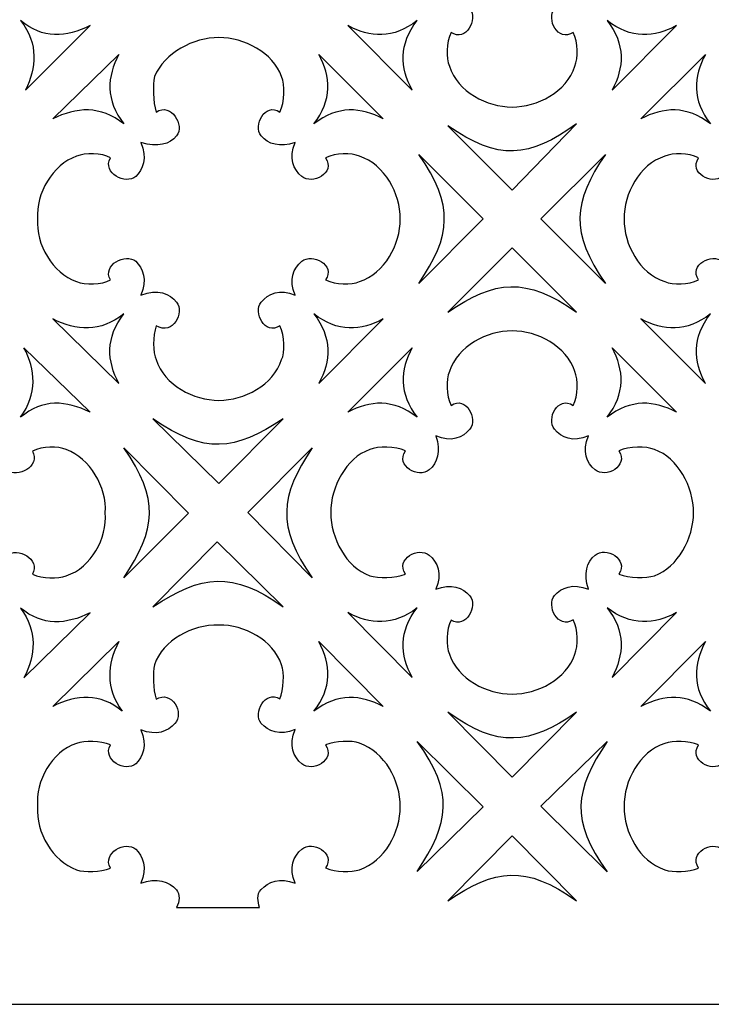
# Model space of a CAD drawing. Units: millimetres. Extents: x 45 to 196, y -115 to 132.
# Drawn here: x 84 to 135, y -115 to -42 of the extents above; entities that cross this region are included whole.
import ezdxf

# ---------------------------------------------------------------- set-up
doc = ezdxf.new("R2010")
doc.units = ezdxf.units.MM
doc.header["$MEASUREMENT"] = 0
doc.layers.add('layer 1', color=7, linetype='Continuous')

msp = doc.modelspace()

# ---------------------------------------------------------------- linework, layer by layer
at = {"layer": 'layer 1', "color": 250}
msp.add_lwpolyline([(44.8278, -114.7849), (196.402, -114.7849), (196.402, 131.7901), (44.8278, 131.7901), (44.8278, -114.7849)], close=True, dxfattribs=at)
at = {"layer": 'layer 1', "color": 7}
for points, knots in [([(72.4173, -24.4751), (73.0443, -22.7195), (75.1759, -21.4654), (77.1825, -21.5909), (77.1825, -21.5909), (79.0635, -21.4654), (81.1952, -22.7195), (81.8222, -24.4751), (81.8222, -24.4751), (82.0728, -25.1017), (81.9473, -26.3558), (81.6967, -26.9828), (81.6967, -26.9828), (80.5682, -26.3558), (79.6902, -28.1113), (80.3172, -28.8638), (80.3172, -28.8638), (80.8188, -29.3654), (81.6967, -29.7414), (82.8253, -29.2399), (82.8253, -29.2399), (82.3237, -30.4939), (82.6998, -31.3715), (83.3268, -31.8731), (83.3268, -31.8731), (84.0793, -32.5001), (85.7094, -31.497), (85.0824, -30.3685), (85.0824, -30.3685), (85.8349, -30.1179), (86.9635, -30.1179), (87.5901, -30.243), (87.5901, -30.243), (89.4712, -30.9955), (90.5997, -33.1271), (90.5997, -35.0082), (90.5997, -35.0082), (90.5997, -36.8892), (89.4712, -39.0209), (87.5901, -39.6479), (87.5901, -39.6479), (86.9635, -39.8985), (85.8349, -39.773), (85.0824, -39.5224), (85.0824, -39.5224), (85.7094, -38.3939), (84.0793, -37.5159), (83.3268, -38.1429), (83.3268, -38.1429), (82.6998, -38.6445), (82.3237, -39.5224), (82.8253, -40.651), (82.8253, -40.651), (81.6967, -40.1494), (80.8188, -40.5255), (80.3172, -41.1525), (80.3172, -41.1525), (79.6902, -41.905), (80.5682, -43.6606), (81.6967, -42.9081), (81.6967, -42.9081), (81.9473, -43.6606), (82.0728, -44.7892), (81.8222, -45.4158), (81.8222, -45.4158), (81.1952, -47.2969), (79.0635, -48.4255), (77.1825, -48.4255), (77.1825, -48.4255), (75.1759, -48.4255), (73.0443, -47.2969), (72.4173, -45.4158), (72.4173, -45.4158), (72.2922, -44.7892), (72.2922, -43.6606), (72.5428, -42.9081), (72.5428, -42.9081), (73.6713, -43.6606), (74.6744, -41.905), (73.9223, -41.1525), (73.9223, -41.1525), (73.4207, -40.5255), (72.5428, -40.1494), (71.4142, -40.651), (71.4142, -40.651), (71.9157, -39.5224), (71.5397, -38.6445), (71.0381, -38.1429), (71.0381, -38.1429), (70.2856, -37.5159), (68.53, -38.3939), (69.1571, -39.5224), (69.1571, -39.5224), (68.4046, -39.8985), (67.276, -39.8985), (66.6493, -39.6479), (66.6493, -39.6479), (64.7683, -39.0209), (63.6397, -36.8892), (63.7652, -35.0082), (63.7652, -35.0082), (63.6397, -33.1271), (64.7683, -30.9955), (66.6493, -30.243), (66.6493, -30.243), (67.276, -30.1179), (68.4046, -30.1179), (69.1571, -30.3685), (69.1571, -30.3685), (68.53, -31.497), (70.1602, -32.5001), (71.0381, -31.8731), (71.0381, -31.8731), (71.5397, -31.3715), (71.9157, -30.4939), (71.4142, -29.2399), (71.4142, -29.2399), (72.5428, -29.7414), (73.4207, -29.3654), (73.9223, -28.8638), (73.9223, -28.8638), (74.6744, -28.1113), (73.6713, -26.3558), (72.5428, -26.9828), (72.5428, -26.9828), (72.2922, -26.3558), (72.2922, -25.1017), (72.4173, -24.4751)], [0, 0, 0, 0, 0.030303, 0.030303, 0.030303, 0.030303, 0.0606061, 0.0606061, 0.0606061, 0.0606061, 0.0909091, 0.0909091, 0.0909091, 0.0909091, 0.1212121, 0.1212121, 0.1212121, 0.1212121, 0.1515152, 0.1515152, 0.1515152, 0.1515152, 0.1818182, 0.1818182, 0.1818182, 0.1818182, 0.2121212, 0.2121212, 0.2121212, 0.2121212, 0.2424242, 0.2424242, 0.2424242, 0.2424242, 0.2727273, 0.2727273, 0.2727273, 0.2727273, 0.3030303, 0.3030303, 0.3030303, 0.3030303, 0.3333333, 0.3333333, 0.3333333, 0.3333333, 0.3636364, 0.3636364, 0.3636364, 0.3636364, 0.3939394, 0.3939394, 0.3939394, 0.3939394, 0.4242424, 0.4242424, 0.4242424, 0.4242424, 0.4545455, 0.4545455, 0.4545455, 0.4545455, 0.4848485, 0.4848485, 0.4848485, 0.4848485, 0.5151515, 0.5151515, 0.5151515, 0.5151515, 0.5454545, 0.5454545, 0.5454545, 0.5454545, 0.5757576, 0.5757576, 0.5757576, 0.5757576, 0.6060606, 0.6060606, 0.6060606, 0.6060606, 0.6363636, 0.6363636, 0.6363636, 0.6363636, 0.6666667, 0.6666667, 0.6666667, 0.6666667, 0.6969697, 0.6969697, 0.6969697, 0.6969697, 0.7272727, 0.7272727, 0.7272727, 0.7272727, 0.7575758, 0.7575758, 0.7575758, 0.7575758, 0.7878788, 0.7878788, 0.7878788, 0.7878788, 0.8181818, 0.8181818, 0.8181818, 0.8181818, 0.8484848, 0.8484848, 0.8484848, 0.8484848, 0.8787879, 0.8787879, 0.8787879, 0.8787879, 0.9090909, 0.9090909, 0.9090909, 0.9090909, 0.9393939, 0.9393939, 0.9393939, 0.9393939, 1, 1, 1, 1]), ([(115.9297, -24.4751), (116.5567, -22.7195), (118.6883, -21.4654), (120.5694, -21.5909), (120.5694, -21.5909), (122.4504, -21.4654), (124.5821, -22.7195), (125.2091, -24.4751), (125.2091, -24.4751), (125.4597, -25.1017), (125.4597, -26.3558), (125.0836, -26.9828), (125.0836, -26.9828), (123.9551, -26.3558), (123.0775, -28.1113), (123.7041, -28.8638), (123.7041, -28.8638), (124.206, -29.3654), (125.0836, -29.7414), (126.2122, -29.2399), (126.2122, -29.2399), (125.7106, -30.4939), (126.0867, -31.3715), (126.7137, -31.8731), (126.7137, -31.8731), (127.4662, -32.5001), (129.2218, -31.497), (128.4693, -30.3685), (128.4693, -30.3685), (129.2218, -30.1179), (130.4755, -30.1179), (131.1025, -30.243), (131.1025, -30.243), (132.8581, -30.9955), (133.9867, -33.1271), (133.9867, -35.0082), (133.9867, -35.0082), (133.9867, -36.8892), (132.8581, -39.0209), (131.1025, -39.6479), (131.1025, -39.6479), (130.4755, -39.8985), (129.2218, -39.773), (128.4693, -39.5224), (128.4693, -39.5224), (129.2218, -38.3939), (127.4662, -37.5159), (126.7137, -38.1429), (126.7137, -38.1429), (126.0867, -38.6445), (125.8361, -39.5224), (126.2122, -40.651), (126.2122, -40.651), (125.0836, -40.1494), (124.206, -40.5255), (123.7041, -41.1525), (123.7041, -41.1525), (123.0775, -41.905), (123.9551, -43.6606), (125.0836, -42.9081), (125.0836, -42.9081), (125.4597, -43.6606), (125.4597, -44.7892), (125.2091, -45.4158), (125.2091, -45.4158), (124.5821, -47.2969), (122.4504, -48.4255), (120.5694, -48.4255), (120.5694, -48.4255), (118.6883, -48.4255), (116.5567, -47.2969), (115.9297, -45.4158), (115.9297, -45.4158), (115.6791, -44.7892), (115.6791, -43.6606), (116.0551, -42.9081), (116.0551, -42.9081), (117.1837, -43.6606), (118.0613, -41.905), (117.4346, -41.1525), (117.4346, -41.1525), (116.9327, -40.5255), (116.0551, -40.1494), (114.9266, -40.651), (114.9266, -40.651), (115.4281, -39.5224), (115.052, -38.6445), (114.425, -38.1429), (114.425, -38.1429), (113.6725, -37.5159), (111.917, -38.3939), (112.6694, -39.5224), (112.6694, -39.5224), (111.917, -39.8985), (110.6633, -39.8985), (110.0363, -39.6479), (110.0363, -39.6479), (108.2807, -39.0209), (107.1521, -36.8892), (107.1521, -35.0082), (107.1521, -35.0082), (107.1521, -33.1271), (108.2807, -30.9955), (110.0363, -30.243), (110.0363, -30.243), (110.6633, -30.1179), (111.917, -30.1179), (112.6694, -30.3685), (112.6694, -30.3685), (111.917, -31.497), (113.6725, -32.5001), (114.425, -31.8731), (114.425, -31.8731), (115.052, -31.3715), (115.3026, -30.4939), (114.9266, -29.2399), (114.9266, -29.2399), (116.0551, -29.7414), (116.9327, -29.3654), (117.4346, -28.8638), (117.4346, -28.8638), (118.0613, -28.1113), (117.1837, -26.3558), (116.0551, -26.9828), (116.0551, -26.9828), (115.6791, -26.3558), (115.6791, -25.1017), (115.9297, -24.4751)], [0, 0, 0, 0, 0.030303, 0.030303, 0.030303, 0.030303, 0.0606061, 0.0606061, 0.0606061, 0.0606061, 0.0909091, 0.0909091, 0.0909091, 0.0909091, 0.1212121, 0.1212121, 0.1212121, 0.1212121, 0.1515152, 0.1515152, 0.1515152, 0.1515152, 0.1818182, 0.1818182, 0.1818182, 0.1818182, 0.2121212, 0.2121212, 0.2121212, 0.2121212, 0.2424242, 0.2424242, 0.2424242, 0.2424242, 0.2727273, 0.2727273, 0.2727273, 0.2727273, 0.3030303, 0.3030303, 0.3030303, 0.3030303, 0.3333333, 0.3333333, 0.3333333, 0.3333333, 0.3636364, 0.3636364, 0.3636364, 0.3636364, 0.3939394, 0.3939394, 0.3939394, 0.3939394, 0.4242424, 0.4242424, 0.4242424, 0.4242424, 0.4545455, 0.4545455, 0.4545455, 0.4545455, 0.4848485, 0.4848485, 0.4848485, 0.4848485, 0.5151515, 0.5151515, 0.5151515, 0.5151515, 0.5454545, 0.5454545, 0.5454545, 0.5454545, 0.5757576, 0.5757576, 0.5757576, 0.5757576, 0.6060606, 0.6060606, 0.6060606, 0.6060606, 0.6363636, 0.6363636, 0.6363636, 0.6363636, 0.6666667, 0.6666667, 0.6666667, 0.6666667, 0.6969697, 0.6969697, 0.6969697, 0.6969697, 0.7272727, 0.7272727, 0.7272727, 0.7272727, 0.7575758, 0.7575758, 0.7575758, 0.7575758, 0.7878788, 0.7878788, 0.7878788, 0.7878788, 0.8181818, 0.8181818, 0.8181818, 0.8181818, 0.8484848, 0.8484848, 0.8484848, 0.8484848, 0.8787879, 0.8787879, 0.8787879, 0.8787879, 0.9090909, 0.9090909, 0.9090909, 0.9090909, 0.9393939, 0.9393939, 0.9393939, 0.9393939, 1, 1, 1, 1]), ([(89.3457, -42.4066), (89.3457, -42.4066), (84.5809, -47.1714), (84.5809, -47.1714), (84.5809, -47.1714), (85.333, -45.5413), (85.584, -43.7857), (84.2044, -42.0301), (84.2044, -42.0301), (85.8349, -43.4097), (87.5901, -43.2842), (89.3457, -42.4066)], [0, 0, 0, 0, 0.25, 0.25, 0.25, 0.25, 0.5, 0.5, 0.5, 0.5, 1, 1, 1, 1]), ([(113.171, -47.1714), (113.171, -47.1714), (108.4061, -42.4066), (108.4061, -42.4066), (108.4061, -42.4066), (110.0363, -43.2842), (111.7918, -43.4097), (113.5471, -42.0301), (113.5471, -42.0301), (112.1679, -43.7857), (112.2934, -45.5413), (113.171, -47.1714)], [0, 0, 0, 0, 0.25, 0.25, 0.25, 0.25, 0.5, 0.5, 0.5, 0.5, 1, 1, 1, 1]), ([(132.7326, -42.4066), (132.7326, -42.4066), (127.9678, -47.1714), (127.9678, -47.1714), (127.9678, -47.1714), (128.8454, -45.5413), (128.9709, -43.7857), (127.5917, -42.0301), (127.5917, -42.0301), (129.3469, -43.4097), (131.1025, -43.2842), (132.7326, -42.4066)], [0, 0, 0, 0, 0.25, 0.25, 0.25, 0.25, 0.5, 0.5, 0.5, 0.5, 1, 1, 1, 1]), ([(94.1109, -46.1683), (94.8634, -44.4127), (96.9951, -43.2842), (98.8758, -43.2842), (98.8758, -43.2842), (100.7568, -43.2842), (102.8885, -44.4127), (103.5155, -46.1683), (103.5155, -46.1683), (103.7664, -46.7953), (103.7664, -48.0494), (103.39, -48.8015), (103.39, -48.8015), (102.2614, -48.0494), (101.3838, -49.805), (102.0108, -50.5571), (102.0108, -50.5571), (102.5124, -51.1841), (103.39, -51.4351), (104.5186, -51.0586), (104.5186, -51.0586), (104.017, -52.1872), (104.3934, -53.0652), (105.0205, -53.5667), (105.0205, -53.5667), (105.7726, -54.1937), (107.5282, -53.3158), (106.7757, -52.1872), (106.7757, -52.1872), (107.5282, -51.8111), (108.6567, -51.8111), (109.2838, -52.0621), (109.2838, -52.0621), (111.1648, -52.6891), (112.2934, -54.8208), (112.2934, -56.7015), (112.2934, -56.7015), (112.2934, -58.5825), (111.1648, -60.7142), (109.2838, -61.3412), (109.2838, -61.3412), (108.6567, -61.5921), (107.5282, -61.5921), (106.7757, -61.2157), (106.7757, -61.2157), (107.5282, -60.0871), (105.7726, -59.2095), (105.0205, -59.8365), (105.0205, -59.8365), (104.3934, -60.3381), (104.017, -61.2157), (104.5186, -62.3443), (104.5186, -62.3443), (103.39, -61.8427), (102.5124, -62.2191), (102.0108, -62.8462), (102.0108, -62.8462), (101.3838, -63.5983), (102.2614, -65.3539), (103.39, -64.6014), (103.39, -64.6014), (103.7664, -65.3539), (103.7664, -66.6079), (103.5155, -67.1095), (103.5155, -67.1095), (102.8885, -68.9905), (100.7568, -70.1191), (98.8758, -70.1191), (98.8758, -70.1191), (96.9951, -70.1191), (94.8634, -68.9905), (94.2364, -67.1095), (94.2364, -67.1095), (93.9854, -66.6079), (93.9854, -65.3539), (94.2364, -64.6014), (94.2364, -64.6014), (95.4901, -65.3539), (96.368, -63.5983), (95.741, -62.8462), (95.741, -62.8462), (95.2395, -62.2191), (94.3615, -61.8427), (93.1078, -62.3443), (93.1078, -62.3443), (93.6094, -61.2157), (93.2329, -60.3381), (92.7314, -59.8365), (92.7314, -59.8365), (91.9793, -59.2095), (90.2237, -60.0871), (90.8507, -61.2157), (90.8507, -61.2157), (90.2237, -61.5921), (88.9696, -61.5921), (88.3426, -61.3412), (88.3426, -61.3412), (86.587, -60.7142), (85.333, -58.5825), (85.4585, -56.7015), (85.4585, -56.7015), (85.333, -54.8208), (86.587, -52.6891), (88.3426, -52.0621), (88.3426, -52.0621), (88.9696, -51.8111), (90.2237, -51.8111), (90.8507, -52.1872), (90.8507, -52.1872), (90.2237, -53.3158), (91.9793, -54.1937), (92.7314, -53.5667), (92.7314, -53.5667), (93.2329, -53.0652), (93.6094, -52.1872), (93.1078, -51.0586), (93.1078, -51.0586), (94.3615, -51.4351), (95.2395, -51.1841), (95.741, -50.5571), (95.741, -50.5571), (96.368, -49.805), (95.3649, -48.0494), (94.2364, -48.8015), (94.2364, -48.8015), (93.9854, -48.0494), (93.9854, -46.7953), (94.1109, -46.1683)], [0, 0, 0, 0, 0.030303, 0.030303, 0.030303, 0.030303, 0.0606061, 0.0606061, 0.0606061, 0.0606061, 0.0909091, 0.0909091, 0.0909091, 0.0909091, 0.1212121, 0.1212121, 0.1212121, 0.1212121, 0.1515152, 0.1515152, 0.1515152, 0.1515152, 0.1818182, 0.1818182, 0.1818182, 0.1818182, 0.2121212, 0.2121212, 0.2121212, 0.2121212, 0.2424242, 0.2424242, 0.2424242, 0.2424242, 0.2727273, 0.2727273, 0.2727273, 0.2727273, 0.3030303, 0.3030303, 0.3030303, 0.3030303, 0.3333333, 0.3333333, 0.3333333, 0.3333333, 0.3636364, 0.3636364, 0.3636364, 0.3636364, 0.3939394, 0.3939394, 0.3939394, 0.3939394, 0.4242424, 0.4242424, 0.4242424, 0.4242424, 0.4545455, 0.4545455, 0.4545455, 0.4545455, 0.4848485, 0.4848485, 0.4848485, 0.4848485, 0.5151515, 0.5151515, 0.5151515, 0.5151515, 0.5454545, 0.5454545, 0.5454545, 0.5454545, 0.5757576, 0.5757576, 0.5757576, 0.5757576, 0.6060606, 0.6060606, 0.6060606, 0.6060606, 0.6363636, 0.6363636, 0.6363636, 0.6363636, 0.6666667, 0.6666667, 0.6666667, 0.6666667, 0.6969697, 0.6969697, 0.6969697, 0.6969697, 0.7272727, 0.7272727, 0.7272727, 0.7272727, 0.7575758, 0.7575758, 0.7575758, 0.7575758, 0.7878788, 0.7878788, 0.7878788, 0.7878788, 0.8181818, 0.8181818, 0.8181818, 0.8181818, 0.8484848, 0.8484848, 0.8484848, 0.8484848, 0.8787879, 0.8787879, 0.8787879, 0.8787879, 0.9090909, 0.9090909, 0.9090909, 0.9090909, 0.9393939, 0.9393939, 0.9393939, 0.9393939, 1, 1, 1, 1]), ([(137.6233, -46.1683), (138.2503, -44.4127), (140.382, -43.2842), (142.263, -43.2842), (142.263, -43.2842), (144.1437, -43.2842), (146.2754, -44.4127), (146.9024, -46.1683), (146.9024, -46.1683), (147.1533, -46.7953), (147.1533, -48.0494), (146.9024, -48.8015), (146.9024, -48.8015), (145.6487, -48.0494), (144.7707, -49.805), (145.3977, -50.5571), (145.3977, -50.5571), (145.8993, -51.1841), (146.7773, -51.4351), (147.9058, -51.0586), (147.9058, -51.0586), (147.5294, -52.1872), (147.9058, -53.0652), (148.4074, -53.5667), (148.4074, -53.5667), (149.1595, -54.1937), (150.9151, -53.3158), (150.2881, -52.1872), (150.2881, -52.1872), (150.9151, -51.8111), (152.1691, -51.8111), (152.7961, -52.0621), (152.7961, -52.0621), (154.5517, -52.6891), (155.8058, -54.8208), (155.6803, -56.7015), (155.6803, -56.7015), (155.8058, -58.5825), (154.5517, -60.7142), (152.7961, -61.3412), (152.7961, -61.3412), (152.1691, -61.5921), (150.9151, -61.5921), (150.2881, -61.2157), (150.2881, -61.2157), (150.9151, -60.0871), (149.1595, -59.2095), (148.4074, -59.8365), (148.4074, -59.8365), (147.9058, -60.3381), (147.5294, -61.2157), (148.0309, -62.3443), (148.0309, -62.3443), (146.7773, -61.8427), (145.8993, -62.2191), (145.3977, -62.8462), (145.3977, -62.8462), (144.7707, -63.5983), (145.7738, -65.3539), (146.9024, -64.6014), (146.9024, -64.6014), (147.1533, -65.3539), (147.1533, -66.6079), (147.0279, -67.1095), (147.0279, -67.1095), (146.2754, -68.9905), (144.1437, -70.1191), (142.263, -70.1191), (142.263, -70.1191), (140.382, -70.1191), (138.2503, -68.9905), (137.6233, -67.1095), (137.6233, -67.1095), (137.3723, -66.6079), (137.3723, -65.3539), (137.7488, -64.6014), (137.7488, -64.6014), (138.8773, -65.3539), (139.7549, -63.5983), (139.1279, -62.8462), (139.1279, -62.8462), (138.6264, -62.2191), (137.7488, -61.8427), (136.6202, -62.3443), (136.6202, -62.3443), (137.1217, -61.2157), (136.7453, -60.3381), (136.1183, -59.8365), (136.1183, -59.8365), (135.3662, -59.2095), (133.6106, -60.0871), (134.3631, -61.2157), (134.3631, -61.2157), (133.6106, -61.5921), (132.482, -61.5921), (131.855, -61.3412), (131.855, -61.3412), (129.9739, -60.7142), (128.8454, -58.5825), (128.8454, -56.7015), (128.8454, -56.7015), (128.8454, -54.8208), (129.9739, -52.6891), (131.855, -52.0621), (131.855, -52.0621), (132.482, -51.8111), (133.6106, -51.8111), (134.3631, -52.1872), (134.3631, -52.1872), (133.6106, -53.3158), (135.3662, -54.1937), (136.1183, -53.5667), (136.1183, -53.5667), (136.7453, -53.0652), (137.1217, -52.1872), (136.6202, -51.0586), (136.6202, -51.0586), (137.7488, -51.4351), (138.6264, -51.1841), (139.1279, -50.5571), (139.1279, -50.5571), (139.7549, -49.805), (138.8773, -48.0494), (137.7488, -48.8015), (137.7488, -48.8015), (137.3723, -48.0494), (137.3723, -46.7953), (137.6233, -46.1683)], [0, 0, 0, 0, 0.030303, 0.030303, 0.030303, 0.030303, 0.0606061, 0.0606061, 0.0606061, 0.0606061, 0.0909091, 0.0909091, 0.0909091, 0.0909091, 0.1212121, 0.1212121, 0.1212121, 0.1212121, 0.1515152, 0.1515152, 0.1515152, 0.1515152, 0.1818182, 0.1818182, 0.1818182, 0.1818182, 0.2121212, 0.2121212, 0.2121212, 0.2121212, 0.2424242, 0.2424242, 0.2424242, 0.2424242, 0.2727273, 0.2727273, 0.2727273, 0.2727273, 0.3030303, 0.3030303, 0.3030303, 0.3030303, 0.3333333, 0.3333333, 0.3333333, 0.3333333, 0.3636364, 0.3636364, 0.3636364, 0.3636364, 0.3939394, 0.3939394, 0.3939394, 0.3939394, 0.4242424, 0.4242424, 0.4242424, 0.4242424, 0.4545455, 0.4545455, 0.4545455, 0.4545455, 0.4848485, 0.4848485, 0.4848485, 0.4848485, 0.5151515, 0.5151515, 0.5151515, 0.5151515, 0.5454545, 0.5454545, 0.5454545, 0.5454545, 0.5757576, 0.5757576, 0.5757576, 0.5757576, 0.6060606, 0.6060606, 0.6060606, 0.6060606, 0.6363636, 0.6363636, 0.6363636, 0.6363636, 0.6666667, 0.6666667, 0.6666667, 0.6666667, 0.6969697, 0.6969697, 0.6969697, 0.6969697, 0.7272727, 0.7272727, 0.7272727, 0.7272727, 0.7575758, 0.7575758, 0.7575758, 0.7575758, 0.7878788, 0.7878788, 0.7878788, 0.7878788, 0.8181818, 0.8181818, 0.8181818, 0.8181818, 0.8484848, 0.8484848, 0.8484848, 0.8484848, 0.8787879, 0.8787879, 0.8787879, 0.8787879, 0.9090909, 0.9090909, 0.9090909, 0.9090909, 0.9393939, 0.9393939, 0.9393939, 0.9393939, 1, 1, 1, 1]), ([(91.4777, -44.5382), (91.4777, -44.5382), (86.587, -49.3034), (86.587, -49.3034), (86.587, -49.3034), (88.3426, -48.4255), (90.0982, -48.3), (91.8538, -49.6795), (91.8538, -49.6795), (90.4743, -47.9239), (90.5997, -46.1683), (91.4777, -44.5382)], [0, 0, 0, 0, 0.25, 0.25, 0.25, 0.25, 0.5, 0.5, 0.5, 0.5, 1, 1, 1, 1]), ([(111.0393, -49.3034), (111.0393, -49.3034), (106.2741, -44.5382), (106.2741, -44.5382), (106.2741, -44.5382), (107.1521, -46.1683), (107.2776, -47.9239), (105.8981, -49.6795), (105.8981, -49.6795), (107.6537, -48.3), (109.4092, -48.4255), (111.0393, -49.3034)], [0, 0, 0, 0, 0.25, 0.25, 0.25, 0.25, 0.5, 0.5, 0.5, 0.5, 1, 1, 1, 1]), ([(134.8646, -44.5382), (134.8646, -44.5382), (130.0994, -49.3034), (130.0994, -49.3034), (130.0994, -49.3034), (131.7295, -48.4255), (133.4851, -48.3), (135.2407, -49.6795), (135.2407, -49.6795), (133.8612, -47.9239), (133.9867, -46.1683), (134.8646, -44.5382)], [0, 0, 0, 0, 0.25, 0.25, 0.25, 0.25, 0.5, 0.5, 0.5, 0.5, 1, 1, 1, 1]), ([(120.5694, -54.5698), (120.5694, -54.5698), (115.8042, -49.805), (115.8042, -49.805), (115.8042, -49.805), (119.5663, -52.4382), (121.8234, -52.1872), (125.3346, -49.6795), (125.3346, -49.6795), (125.3346, -49.6795), (120.5694, -54.5698), (120.5694, -54.5698)], [0, 0, 0, 0, 0.25, 0.25, 0.25, 0.25, 0.5, 0.5, 0.5, 0.5, 1, 1, 1, 1]), ([(118.4377, -56.7015), (118.4377, -56.7015), (113.6725, -51.9366), (113.6725, -51.9366), (113.6725, -51.9366), (116.3061, -55.6984), (116.0551, -57.9555), (113.6725, -61.4667), (113.6725, -61.4667), (113.6725, -61.4667), (118.4377, -56.7015), (118.4377, -56.7015)], [0, 0, 0, 0, 0.25, 0.25, 0.25, 0.25, 0.5, 0.5, 0.5, 0.5, 1, 1, 1, 1]), ([(122.701, -56.7015), (122.701, -56.7015), (127.4662, -61.4667), (127.4662, -61.4667), (127.4662, -61.4667), (124.8327, -57.7049), (125.0836, -55.4478), (127.4662, -51.9366), (127.4662, -51.9366), (127.4662, -51.9366), (122.701, -56.7015), (122.701, -56.7015)], [0, 0, 0, 0, 0.25, 0.25, 0.25, 0.25, 0.5, 0.5, 0.5, 0.5, 1, 1, 1, 1]), ([(120.5694, -58.8335), (120.5694, -58.8335), (125.3346, -63.5983), (125.3346, -63.5983), (125.3346, -63.5983), (121.5725, -60.9651), (119.3153, -61.2157), (115.8042, -63.5983), (115.8042, -63.5983), (115.8042, -63.5983), (120.5694, -58.8335), (120.5694, -58.8335)], [0, 0, 0, 0, 0.25, 0.25, 0.25, 0.25, 0.5, 0.5, 0.5, 0.5, 1, 1, 1, 1]), ([(91.4777, -68.865), (91.4777, -68.865), (86.587, -64.0998), (86.587, -64.0998), (86.587, -64.0998), (88.3426, -64.9778), (90.0982, -65.1033), (91.8538, -63.7238), (91.8538, -63.7238), (90.4743, -65.4794), (90.5997, -67.2349), (91.4777, -68.865)], [0, 0, 0, 0, 0.25, 0.25, 0.25, 0.25, 0.5, 0.5, 0.5, 0.5, 1, 1, 1, 1]), ([(111.0393, -64.0998), (111.0393, -64.0998), (106.2741, -68.865), (106.2741, -68.865), (106.2741, -68.865), (107.1521, -67.2349), (107.2776, -65.4794), (105.8981, -63.7238), (105.8981, -63.7238), (107.6537, -65.1033), (109.4092, -64.9778), (111.0393, -64.0998)], [0, 0, 0, 0, 0.25, 0.25, 0.25, 0.25, 0.5, 0.5, 0.5, 0.5, 1, 1, 1, 1]), ([(134.8646, -68.865), (134.8646, -68.865), (130.0994, -64.0998), (130.0994, -64.0998), (130.0994, -64.0998), (131.7295, -64.9778), (133.4851, -65.1033), (135.2407, -63.7238), (135.2407, -63.7238), (133.8612, -65.4794), (133.9867, -67.2349), (134.8646, -68.865)], [0, 0, 0, 0, 0.25, 0.25, 0.25, 0.25, 0.5, 0.5, 0.5, 0.5, 1, 1, 1, 1]), ([(72.4173, -67.9871), (73.0443, -66.1064), (75.1759, -64.9778), (77.057, -64.9778), (77.057, -64.9778), (79.0635, -64.9778), (81.1952, -66.1064), (81.8222, -67.9871), (81.8222, -67.9871), (81.9473, -68.6141), (81.9473, -69.7427), (81.6967, -70.4951), (81.6967, -70.4951), (80.5682, -69.7427), (79.5651, -71.4982), (80.3172, -72.2507), (80.3172, -72.2507), (80.6936, -72.8777), (81.6967, -73.2538), (82.8253, -72.7523), (82.8253, -72.7523), (82.3237, -73.8933), (82.6998, -74.7712), (83.2014, -75.2728), (83.2014, -75.2728), (83.9538, -75.9247), (85.7094, -75.0094), (85.0824, -73.8684), (85.0824, -73.8684), (85.8349, -73.5048), (86.9635, -73.5048), (87.5901, -73.7554), (87.5901, -73.7554), (89.3457, -74.3948), (90.5997, -76.5393), (90.4743, -78.4328), (90.4743, -78.4328), (90.5997, -80.3387), (89.4712, -82.4579), (87.5901, -83.0974), (87.5901, -83.0974), (86.9635, -83.3231), (85.8349, -83.2982), (85.0824, -82.9847), (85.0824, -82.9847), (85.7094, -81.8433), (83.9538, -80.9405), (83.2014, -81.5803), (83.2014, -81.5803), (82.6998, -82.0818), (82.3237, -82.9595), (82.8253, -84.1005), (82.8253, -84.1005), (81.6967, -83.6366), (80.8188, -83.9878), (80.3172, -84.5771), (80.3172, -84.5771), (79.5651, -85.3296), (80.5682, -87.0724), (81.6967, -86.3704), (81.6967, -86.3704), (81.9473, -87.0976), (81.9473, -88.2888), (81.8222, -88.9033), (81.8222, -88.9033), (81.1952, -90.7339), (79.0635, -91.8877), (77.057, -91.85), (77.057, -91.85), (75.1759, -91.8877), (73.0443, -90.7339), (72.4173, -88.9158), (72.4173, -88.9158), (72.1667, -88.2888), (72.2922, -87.1101), (72.5428, -86.3828), (72.5428, -86.3828), (73.6713, -87.0724), (74.5493, -85.3296), (73.9223, -84.5771), (73.9223, -84.5771), (73.4207, -84.0002), (72.5428, -83.6366), (71.4142, -84.1133), (71.4142, -84.1133), (71.9157, -82.9719), (71.5397, -82.0818), (70.9126, -81.5927), (70.9126, -81.5927), (70.1602, -80.9405), (68.4046, -81.8561), (69.1571, -82.9847), (69.1571, -82.9847), (68.4046, -83.2982), (67.276, -83.3231), (66.6493, -83.1098), (66.6493, -83.1098), (64.7683, -82.4703), (63.6397, -80.3387), (63.6397, -78.4452), (63.6397, -78.4452), (63.6397, -76.5393), (64.7683, -74.4076), (66.6493, -73.7554), (66.6493, -73.7554), (67.276, -73.5048), (68.4046, -73.5048), (69.1571, -73.8808), (69.1571, -73.8808), (68.4046, -75.0218), (70.1602, -75.9247), (70.9126, -75.2852), (70.9126, -75.2852), (71.5397, -74.7837), (71.9157, -73.9061), (71.4142, -72.7523), (71.4142, -72.7523), (72.5428, -73.2538), (73.4207, -72.8777), (73.9223, -72.2507), (73.9223, -72.2507), (74.5493, -71.4982), (73.6713, -69.7427), (72.5428, -70.4951), (72.5428, -70.4951), (72.2922, -69.7427), (72.1667, -68.6141), (72.4173, -67.9871)], [0, 0, 0, 0, 0.030303, 0.030303, 0.030303, 0.030303, 0.0606061, 0.0606061, 0.0606061, 0.0606061, 0.0909091, 0.0909091, 0.0909091, 0.0909091, 0.1212121, 0.1212121, 0.1212121, 0.1212121, 0.1515152, 0.1515152, 0.1515152, 0.1515152, 0.1818182, 0.1818182, 0.1818182, 0.1818182, 0.2121212, 0.2121212, 0.2121212, 0.2121212, 0.2424242, 0.2424242, 0.2424242, 0.2424242, 0.2727273, 0.2727273, 0.2727273, 0.2727273, 0.3030303, 0.3030303, 0.3030303, 0.3030303, 0.3333333, 0.3333333, 0.3333333, 0.3333333, 0.3636364, 0.3636364, 0.3636364, 0.3636364, 0.3939394, 0.3939394, 0.3939394, 0.3939394, 0.4242424, 0.4242424, 0.4242424, 0.4242424, 0.4545455, 0.4545455, 0.4545455, 0.4545455, 0.4848485, 0.4848485, 0.4848485, 0.4848485, 0.5151515, 0.5151515, 0.5151515, 0.5151515, 0.5454545, 0.5454545, 0.5454545, 0.5454545, 0.5757576, 0.5757576, 0.5757576, 0.5757576, 0.6060606, 0.6060606, 0.6060606, 0.6060606, 0.6363636, 0.6363636, 0.6363636, 0.6363636, 0.6666667, 0.6666667, 0.6666667, 0.6666667, 0.6969697, 0.6969697, 0.6969697, 0.6969697, 0.7272727, 0.7272727, 0.7272727, 0.7272727, 0.7575758, 0.7575758, 0.7575758, 0.7575758, 0.7878788, 0.7878788, 0.7878788, 0.7878788, 0.8181818, 0.8181818, 0.8181818, 0.8181818, 0.8484848, 0.8484848, 0.8484848, 0.8484848, 0.8787879, 0.8787879, 0.8787879, 0.8787879, 0.9090909, 0.9090909, 0.9090909, 0.9090909, 0.9393939, 0.9393939, 0.9393939, 0.9393939, 1, 1, 1, 1]), ([(115.9297, -67.9871), (116.5567, -66.1064), (118.6883, -64.9778), (120.5694, -64.9778), (120.5694, -64.9778), (122.4504, -64.9778), (124.5821, -66.1064), (125.2091, -67.9871), (125.2091, -67.9871), (125.4597, -68.6141), (125.4597, -69.7427), (125.0836, -70.4951), (125.0836, -70.4951), (123.9551, -69.7427), (123.0775, -71.4982), (123.7041, -72.2507), (123.7041, -72.2507), (124.206, -72.8777), (125.0836, -73.2538), (126.2122, -72.7523), (126.2122, -72.7523), (125.7106, -73.8808), (126.0867, -74.7584), (126.7137, -75.2603), (126.7137, -75.2603), (127.4662, -75.8998), (129.2218, -74.997), (128.4693, -73.8556), (128.4693, -73.8556), (129.2218, -73.5048), (130.4755, -73.5048), (131.1025, -73.7554), (131.1025, -73.7554), (132.8581, -74.3824), (133.9867, -76.514), (133.9867, -78.4203), (133.9867, -78.4203), (133.9867, -80.3138), (132.8581, -82.4455), (131.1025, -83.0849), (131.1025, -83.0849), (130.4755, -83.2982), (129.2218, -83.2854), (128.4693, -82.9719), (128.4693, -82.9719), (129.2218, -81.8309), (127.4662, -80.9156), (126.7137, -81.5675), (126.7137, -81.5675), (126.0867, -82.069), (125.8361, -82.947), (126.2122, -84.088), (126.2122, -84.088), (125.0836, -83.6117), (124.206, -83.9753), (123.7041, -84.5519), (123.7041, -84.5519), (123.0775, -85.3044), (123.9551, -87.06), (125.0836, -86.3576), (125.0836, -86.3576), (125.4597, -87.0852), (125.4597, -88.2763), (125.2091, -88.8909), (125.2091, -88.8909), (124.5821, -90.7215), (122.4504, -91.8753), (120.5694, -91.8376), (120.5694, -91.8376), (118.6883, -91.8753), (116.5567, -90.7215), (115.9297, -88.8909), (115.9297, -88.8909), (115.6791, -88.2763), (115.6791, -87.0852), (116.0551, -86.3704), (116.0551, -86.3704), (117.1837, -87.06), (118.0613, -85.3168), (117.4346, -84.5647), (117.4346, -84.5647), (116.9327, -83.9753), (116.0551, -83.6241), (114.9266, -84.088), (114.9266, -84.088), (115.4281, -82.947), (115.052, -82.069), (114.425, -81.5675), (114.425, -81.5675), (113.6725, -80.928), (111.917, -81.8309), (112.6694, -82.9719), (112.6694, -82.9719), (111.917, -83.2854), (110.6633, -83.3106), (110.0363, -83.0849), (110.0363, -83.0849), (108.2807, -82.4455), (107.1521, -80.3263), (107.1521, -78.4203), (107.1521, -78.4203), (107.1521, -76.5268), (108.2807, -74.3824), (110.0363, -73.7554), (110.0363, -73.7554), (110.6633, -73.5048), (111.917, -73.5048), (112.6694, -73.8556), (112.6694, -73.8556), (111.917, -74.997), (113.6725, -75.9122), (114.425, -75.2603), (114.425, -75.2603), (115.052, -74.7584), (115.3026, -73.8808), (114.9266, -72.7523), (114.9266, -72.7523), (116.0551, -73.2538), (116.9327, -72.8777), (117.4346, -72.2507), (117.4346, -72.2507), (118.0613, -71.4982), (117.1837, -69.7427), (116.0551, -70.4951), (116.0551, -70.4951), (115.6791, -69.7427), (115.6791, -68.6141), (115.9297, -67.9871)], [0, 0, 0, 0, 0.030303, 0.030303, 0.030303, 0.030303, 0.0606061, 0.0606061, 0.0606061, 0.0606061, 0.0909091, 0.0909091, 0.0909091, 0.0909091, 0.1212121, 0.1212121, 0.1212121, 0.1212121, 0.1515152, 0.1515152, 0.1515152, 0.1515152, 0.1818182, 0.1818182, 0.1818182, 0.1818182, 0.2121212, 0.2121212, 0.2121212, 0.2121212, 0.2424242, 0.2424242, 0.2424242, 0.2424242, 0.2727273, 0.2727273, 0.2727273, 0.2727273, 0.3030303, 0.3030303, 0.3030303, 0.3030303, 0.3333333, 0.3333333, 0.3333333, 0.3333333, 0.3636364, 0.3636364, 0.3636364, 0.3636364, 0.3939394, 0.3939394, 0.3939394, 0.3939394, 0.4242424, 0.4242424, 0.4242424, 0.4242424, 0.4545455, 0.4545455, 0.4545455, 0.4545455, 0.4848485, 0.4848485, 0.4848485, 0.4848485, 0.5151515, 0.5151515, 0.5151515, 0.5151515, 0.5454545, 0.5454545, 0.5454545, 0.5454545, 0.5757576, 0.5757576, 0.5757576, 0.5757576, 0.6060606, 0.6060606, 0.6060606, 0.6060606, 0.6363636, 0.6363636, 0.6363636, 0.6363636, 0.6666667, 0.6666667, 0.6666667, 0.6666667, 0.6969697, 0.6969697, 0.6969697, 0.6969697, 0.7272727, 0.7272727, 0.7272727, 0.7272727, 0.7575758, 0.7575758, 0.7575758, 0.7575758, 0.7878788, 0.7878788, 0.7878788, 0.7878788, 0.8181818, 0.8181818, 0.8181818, 0.8181818, 0.8484848, 0.8484848, 0.8484848, 0.8484848, 0.8787879, 0.8787879, 0.8787879, 0.8787879, 0.9090909, 0.9090909, 0.9090909, 0.9090909, 0.9393939, 0.9393939, 0.9393939, 0.9393939, 1, 1, 1, 1]), ([(89.3457, -70.9967), (89.3457, -70.9967), (84.4554, -66.2319), (84.4554, -66.2319), (84.4554, -66.2319), (85.333, -67.862), (85.4585, -69.6175), (84.2044, -71.3728), (84.2044, -71.3728), (85.8349, -69.9936), (87.5901, -70.1191), (89.3457, -70.9967)], [0, 0, 0, 0, 0.25, 0.25, 0.25, 0.25, 0.5, 0.5, 0.5, 0.5, 1, 1, 1, 1]), ([(113.171, -66.2319), (113.171, -66.2319), (108.4061, -70.9967), (108.4061, -70.9967), (108.4061, -70.9967), (110.0363, -70.1191), (111.7918, -69.9936), (113.5471, -71.3728), (113.5471, -71.3728), (112.1679, -69.6175), (112.2934, -67.862), (113.171, -66.2319)], [0, 0, 0, 0, 0.25, 0.25, 0.25, 0.25, 0.5, 0.5, 0.5, 0.5, 1, 1, 1, 1]), ([(132.7326, -70.9967), (132.7326, -70.9967), (127.9678, -66.2319), (127.9678, -66.2319), (127.9678, -66.2319), (128.8454, -67.862), (128.9709, -69.6175), (127.5917, -71.3728), (127.5917, -71.3728), (129.3469, -69.9936), (131.1025, -70.1191), (132.7326, -70.9967)], [0, 0, 0, 0, 0.25, 0.25, 0.25, 0.25, 0.5, 0.5, 0.5, 0.5, 1, 1, 1, 1]), ([(98.8758, -76.2759), (98.8758, -76.2759), (93.9854, -71.4982), (93.9854, -71.4982), (93.9854, -71.4982), (97.8727, -74.1318), (100.0043, -73.8556), (103.6409, -71.4982), (103.6409, -71.4982), (103.6409, -71.4982), (98.8758, -76.2759), (98.8758, -76.2759)], [0, 0, 0, 0, 0.25, 0.25, 0.25, 0.25, 0.5, 0.5, 0.5, 0.5, 1, 1, 1, 1]), ([(96.6186, -78.4576), (96.6186, -78.4576), (91.8538, -73.6299), (91.8538, -73.6299), (91.8538, -73.6299), (94.487, -77.4169), (94.2364, -79.6491), (91.8538, -83.2481), (91.8538, -83.2481), (91.8538, -83.2481), (96.6186, -78.4576), (96.6186, -78.4576)], [0, 0, 0, 0, 0.25, 0.25, 0.25, 0.25, 0.5, 0.5, 0.5, 0.5, 1, 1, 1, 1]), ([(101.0078, -78.4075), (101.0078, -78.4075), (105.7726, -83.2353), (105.7726, -83.2353), (105.7726, -83.2353), (103.1394, -79.4358), (103.39, -77.204), (105.7726, -73.6299), (105.7726, -73.6299), (105.7726, -73.6299), (101.0078, -78.4075), (101.0078, -78.4075)], [0, 0, 0, 0, 0.25, 0.25, 0.25, 0.25, 0.5, 0.5, 0.5, 0.5, 1, 1, 1, 1]), ([(98.7506, -80.5896), (98.7506, -80.5896), (103.6409, -85.3797), (103.6409, -85.3797), (103.6409, -85.3797), (99.8792, -82.7337), (97.6221, -82.9971), (93.9854, -85.3922), (93.9854, -85.3922), (93.9854, -85.3922), (98.7506, -80.5896), (98.7506, -80.5896)], [0, 0, 0, 0, 0.25, 0.25, 0.25, 0.25, 0.5, 0.5, 0.5, 0.5, 1, 1, 1, 1]), ([(89.3457, -85.8312), (89.3457, -85.8312), (84.4554, -90.6337), (84.4554, -90.6337), (84.4554, -90.6337), (85.333, -88.9534), (85.4585, -87.1979), (84.2044, -85.48), (84.2044, -85.48), (85.8349, -86.8342), (87.5901, -86.7088), (89.3457, -85.8312)], [0, 0, 0, 0, 0.25, 0.25, 0.25, 0.25, 0.5, 0.5, 0.5, 0.5, 1, 1, 1, 1]), ([(113.171, -90.6212), (113.171, -90.6212), (108.4061, -85.8184), (108.4061, -85.8184), (108.4061, -85.8184), (110.0363, -86.6839), (111.7918, -86.8218), (113.5471, -85.4675), (113.5471, -85.4675), (112.1679, -87.1854), (112.2934, -88.941), (113.171, -90.6212)], [0, 0, 0, 0, 0.25, 0.25, 0.25, 0.25, 0.5, 0.5, 0.5, 0.5, 1, 1, 1, 1]), ([(132.7326, -85.8184), (132.7326, -85.8184), (127.9678, -90.6088), (127.9678, -90.6088), (127.9678, -90.6088), (128.8454, -88.9282), (128.9709, -87.1726), (127.5917, -85.4547), (127.5917, -85.4547), (129.3469, -86.8218), (131.1025, -86.6839), (132.7326, -85.8184)], [0, 0, 0, 0, 0.25, 0.25, 0.25, 0.25, 0.5, 0.5, 0.5, 0.5, 1, 1, 1, 1]), ([(94.1109, -89.6807), (94.7379, -87.8498), (96.8696, -86.6963), (98.8758, -86.734), (98.8758, -86.734), (100.7568, -86.6963), (102.8885, -87.8498), (103.5155, -89.6807), (103.5155, -89.6807), (103.7664, -90.2953), (103.6409, -91.4864), (103.39, -92.2012), (103.39, -92.2012), (102.2614, -91.5116), (101.3838, -93.2544), (102.0108, -94.0069), (102.0108, -94.0069), (102.5124, -94.5963), (103.39, -94.9474), (104.5186, -94.4708), (104.5186, -94.4708), (104.017, -95.6246), (104.3934, -96.5022), (105.0205, -97.0037), (105.0205, -97.0037), (105.7726, -97.6432), (107.5282, -96.7404), (106.7757, -95.5993), (106.7757, -95.5993), (107.5282, -95.2858), (108.6567, -95.261), (109.2838, -95.4739), (109.2838, -95.4739), (111.1648, -96.1261), (112.2934, -98.2578), (112.2934, -100.1637), (112.2934, -100.1637), (112.2934, -102.0572), (111.1648, -104.1889), (109.2838, -104.8287), (109.2838, -104.8287), (108.6567, -105.0416), (107.5282, -105.0167), (106.7757, -104.7032), (106.7757, -104.7032), (107.5282, -103.5746), (105.7726, -102.6593), (105.0205, -103.3112), (105.0205, -103.3112), (104.3934, -103.8004), (104.017, -104.6908), (104.5186, -105.8318), (104.5186, -105.8318), (103.39, -105.3551), (102.5124, -105.7187), (102.0108, -106.2956), (102.0108, -106.2956), (101.6348, -106.6468), (101.7599, -107.186), (101.8854, -107.625), (101.8854, -107.625), (101.8854, -107.625), (95.741, -107.625), (95.741, -107.625), (95.741, -107.625), (95.992, -107.1985), (95.992, -106.6468), (95.741, -106.3081), (95.741, -106.3081), (95.2395, -105.7187), (94.2364, -105.3551), (93.1078, -105.8318), (93.1078, -105.8318), (93.6094, -104.6908), (93.2329, -103.8128), (92.7314, -103.3112), (92.7314, -103.3112), (91.9793, -102.6718), (90.2237, -103.5746), (90.8507, -104.7156), (90.8507, -104.7156), (90.0982, -105.0292), (88.9696, -105.0544), (88.3426, -104.8287), (88.3426, -104.8287), (86.587, -104.1889), (85.333, -102.0697), (85.4585, -100.1637), (85.4585, -100.1637), (85.333, -98.2578), (86.4616, -96.1261), (88.3426, -95.4867), (88.3426, -95.4867), (88.9696, -95.261), (90.0982, -95.2858), (90.8507, -95.5993), (90.8507, -95.5993), (90.2237, -96.7404), (91.9793, -97.6432), (92.7314, -97.0037), (92.7314, -97.0037), (93.2329, -96.5022), (93.6094, -95.6246), (93.1078, -94.4832), (93.1078, -94.4832), (94.2364, -94.9599), (95.114, -94.5963), (95.6155, -94.0194), (95.6155, -94.0194), (96.368, -93.2544), (95.3649, -91.5116), (94.2364, -92.2137), (94.2364, -92.2137), (93.9854, -91.4864), (93.9854, -90.2953), (94.1109, -89.6807)], [0, 0, 0, 0, 0.0333333, 0.0333333, 0.0333333, 0.0333333, 0.0666667, 0.0666667, 0.0666667, 0.0666667, 0.1, 0.1, 0.1, 0.1, 0.1333333, 0.1333333, 0.1333333, 0.1333333, 0.1666667, 0.1666667, 0.1666667, 0.1666667, 0.2, 0.2, 0.2, 0.2, 0.2333333, 0.2333333, 0.2333333, 0.2333333, 0.2666667, 0.2666667, 0.2666667, 0.2666667, 0.3, 0.3, 0.3, 0.3, 0.3333333, 0.3333333, 0.3333333, 0.3333333, 0.3666667, 0.3666667, 0.3666667, 0.3666667, 0.4, 0.4, 0.4, 0.4, 0.4333333, 0.4333333, 0.4333333, 0.4333333, 0.4666667, 0.4666667, 0.4666667, 0.4666667, 0.5, 0.5, 0.5, 0.5, 0.5333333, 0.5333333, 0.5333333, 0.5333333, 0.5666667, 0.5666667, 0.5666667, 0.5666667, 0.6, 0.6, 0.6, 0.6, 0.6333333, 0.6333333, 0.6333333, 0.6333333, 0.6666667, 0.6666667, 0.6666667, 0.6666667, 0.7, 0.7, 0.7, 0.7, 0.7333333, 0.7333333, 0.7333333, 0.7333333, 0.7666667, 0.7666667, 0.7666667, 0.7666667, 0.8, 0.8, 0.8, 0.8, 0.8333333, 0.8333333, 0.8333333, 0.8333333, 0.8666667, 0.8666667, 0.8666667, 0.8666667, 0.9, 0.9, 0.9, 0.9, 0.9333333, 0.9333333, 0.9333333, 0.9333333, 1, 1, 1, 1]), ([(137.6233, -89.6807), (138.2503, -87.8498), (140.382, -86.6963), (142.263, -86.734), (142.263, -86.734), (144.2692, -86.6963), (146.2754, -87.8498), (147.0279, -89.6807), (147.0279, -89.6807), (147.1533, -90.2953), (147.1533, -91.4864), (146.9024, -92.2012), (146.9024, -92.2012), (145.7738, -91.5116), (144.7707, -93.2544), (145.3977, -94.0069), (145.3977, -94.0069), (145.8993, -94.5963), (146.7773, -94.9474), (148.0309, -94.4708), (148.0309, -94.4708), (147.5294, -95.6246), (147.9058, -96.5022), (148.4074, -97.0037), (148.4074, -97.0037), (149.1595, -97.6432), (150.9151, -96.7404), (150.2881, -95.5993), (150.2881, -95.5993), (151.0406, -95.2858), (152.1691, -95.261), (152.7961, -95.4739), (152.7961, -95.4739), (154.5517, -96.1261), (155.8058, -98.2578), (155.6803, -100.1637), (155.6803, -100.1637), (155.8058, -102.0572), (154.6772, -104.1889), (152.7961, -104.8287), (152.7961, -104.8287), (152.1691, -105.0416), (151.0406, -105.0167), (150.2881, -104.7032), (150.2881, -104.7032), (150.9151, -103.5746), (149.1595, -102.6593), (148.4074, -103.3112), (148.4074, -103.3112), (147.9058, -103.8004), (147.5294, -104.6908), (148.0309, -105.8318), (148.0309, -105.8318), (146.9024, -105.3551), (146.0248, -105.7187), (145.5232, -106.2956), (145.5232, -106.2956), (145.1468, -106.6468), (145.1468, -107.186), (145.3977, -107.625), (145.3977, -107.625), (145.3977, -107.625), (139.2534, -107.625), (139.2534, -107.625), (139.2534, -107.625), (139.3789, -107.1985), (139.504, -106.6468), (139.1279, -106.3081), (139.1279, -106.3081), (138.6264, -105.7187), (137.7488, -105.3551), (136.6202, -105.8318), (136.6202, -105.8318), (137.1217, -104.6908), (136.7453, -103.8128), (136.1183, -103.3112), (136.1183, -103.3112), (135.3662, -102.6718), (133.6106, -103.5746), (134.3631, -104.7156), (134.3631, -104.7156), (133.6106, -105.0292), (132.482, -105.0544), (131.855, -104.8287), (131.855, -104.8287), (129.9739, -104.1889), (128.8454, -102.0697), (128.8454, -100.1637), (128.8454, -100.1637), (128.8454, -98.2578), (129.9739, -96.1261), (131.855, -95.4867), (131.855, -95.4867), (132.482, -95.261), (133.6106, -95.2858), (134.3631, -95.5993), (134.3631, -95.5993), (133.6106, -96.7404), (135.3662, -97.6432), (136.1183, -97.0037), (136.1183, -97.0037), (136.7453, -96.5022), (137.1217, -95.6246), (136.6202, -94.4832), (136.6202, -94.4832), (137.7488, -94.9599), (138.6264, -94.5963), (139.1279, -94.0194), (139.1279, -94.0194), (139.7549, -93.2544), (138.8773, -91.5116), (137.7488, -92.2137), (137.7488, -92.2137), (137.4978, -91.4864), (137.3723, -90.2953), (137.6233, -89.6807)], [0, 0, 0, 0, 0.0333333, 0.0333333, 0.0333333, 0.0333333, 0.0666667, 0.0666667, 0.0666667, 0.0666667, 0.1, 0.1, 0.1, 0.1, 0.1333333, 0.1333333, 0.1333333, 0.1333333, 0.1666667, 0.1666667, 0.1666667, 0.1666667, 0.2, 0.2, 0.2, 0.2, 0.2333333, 0.2333333, 0.2333333, 0.2333333, 0.2666667, 0.2666667, 0.2666667, 0.2666667, 0.3, 0.3, 0.3, 0.3, 0.3333333, 0.3333333, 0.3333333, 0.3333333, 0.3666667, 0.3666667, 0.3666667, 0.3666667, 0.4, 0.4, 0.4, 0.4, 0.4333333, 0.4333333, 0.4333333, 0.4333333, 0.4666667, 0.4666667, 0.4666667, 0.4666667, 0.5, 0.5, 0.5, 0.5, 0.5333333, 0.5333333, 0.5333333, 0.5333333, 0.5666667, 0.5666667, 0.5666667, 0.5666667, 0.6, 0.6, 0.6, 0.6, 0.6333333, 0.6333333, 0.6333333, 0.6333333, 0.6666667, 0.6666667, 0.6666667, 0.6666667, 0.7, 0.7, 0.7, 0.7, 0.7333333, 0.7333333, 0.7333333, 0.7333333, 0.7666667, 0.7666667, 0.7666667, 0.7666667, 0.8, 0.8, 0.8, 0.8, 0.8333333, 0.8333333, 0.8333333, 0.8333333, 0.8666667, 0.8666667, 0.8666667, 0.8666667, 0.9, 0.9, 0.9, 0.9, 0.9333333, 0.9333333, 0.9333333, 0.9333333, 1, 1, 1, 1]), ([(91.4777, -87.9504), (91.4777, -87.9504), (86.587, -92.7529), (86.587, -92.7529), (86.587, -92.7529), (88.3426, -91.8877), (90.0982, -91.7498), (91.7283, -93.1165), (91.7283, -93.1165), (90.4743, -91.3986), (90.5997, -89.643), (91.4777, -87.9504)], [0, 0, 0, 0, 0.25, 0.25, 0.25, 0.25, 0.5, 0.5, 0.5, 0.5, 1, 1, 1, 1]), ([(111.0393, -92.7653), (111.0393, -92.7653), (106.2741, -87.9628), (106.2741, -87.9628), (106.2741, -87.9628), (107.1521, -89.643), (107.2776, -91.3986), (105.8981, -93.1165), (105.8981, -93.1165), (107.6537, -91.7498), (109.4092, -91.8877), (111.0393, -92.7653)], [0, 0, 0, 0, 0.25, 0.25, 0.25, 0.25, 0.5, 0.5, 0.5, 0.5, 1, 1, 1, 1]), ([(134.8646, -87.9504), (134.8646, -87.9504), (130.0994, -92.7529), (130.0994, -92.7529), (130.0994, -92.7529), (131.855, -91.8877), (133.4851, -91.7498), (135.2407, -93.1165), (135.2407, -93.1165), (133.8612, -91.3986), (133.9867, -89.643), (134.8646, -87.9504)], [0, 0, 0, 0, 0.25, 0.25, 0.25, 0.25, 0.5, 0.5, 0.5, 0.5, 1, 1, 1, 1]), ([(120.5694, -97.9944), (120.5694, -97.9944), (115.8042, -93.1919), (115.8042, -93.1919), (115.8042, -93.1919), (119.5663, -95.8503), (121.8234, -95.5869), (125.3346, -93.1919), (125.3346, -93.1919), (125.3346, -93.1919), (120.5694, -97.9944), (120.5694, -97.9944)], [0, 0, 0, 0, 0.25, 0.25, 0.25, 0.25, 0.5, 0.5, 0.5, 0.5, 1, 1, 1, 1]), ([(118.4377, -100.1765), (118.4377, -100.1765), (113.5471, -95.3488), (113.5471, -95.3488), (113.5471, -95.3488), (116.3061, -99.1354), (115.9297, -101.3801), (113.5471, -104.9666), (113.5471, -104.9666), (113.5471, -104.9666), (118.4377, -100.1765), (118.4377, -100.1765)], [0, 0, 0, 0, 0.25, 0.25, 0.25, 0.25, 0.5, 0.5, 0.5, 0.5, 1, 1, 1, 1]), ([(122.701, -100.1388), (122.701, -100.1388), (127.5917, -104.979), (127.5917, -104.979), (127.5917, -104.979), (124.8327, -101.1796), (125.2091, -98.9474), (127.5917, -95.3488), (127.5917, -95.3488), (127.5917, -95.3488), (122.701, -100.1388), (122.701, -100.1388)], [0, 0, 0, 0, 0.25, 0.25, 0.25, 0.25, 0.5, 0.5, 0.5, 0.5, 1, 1, 1, 1]), ([(120.5694, -102.333), (120.5694, -102.333), (125.3346, -107.1231), (125.3346, -107.1231), (125.3346, -107.1231), (121.5725, -104.465), (119.3153, -104.7409), (115.8042, -107.1359), (115.8042, -107.1359), (115.8042, -107.1359), (120.5694, -102.333), (120.5694, -102.333)], [0, 0, 0, 0, 0.25, 0.25, 0.25, 0.25, 0.5, 0.5, 0.5, 0.5, 1, 1, 1, 1])]:
    msp.add_open_spline(points, degree=3, knots=knots, dxfattribs=at)

doc.saveas('drawing.dxf')
